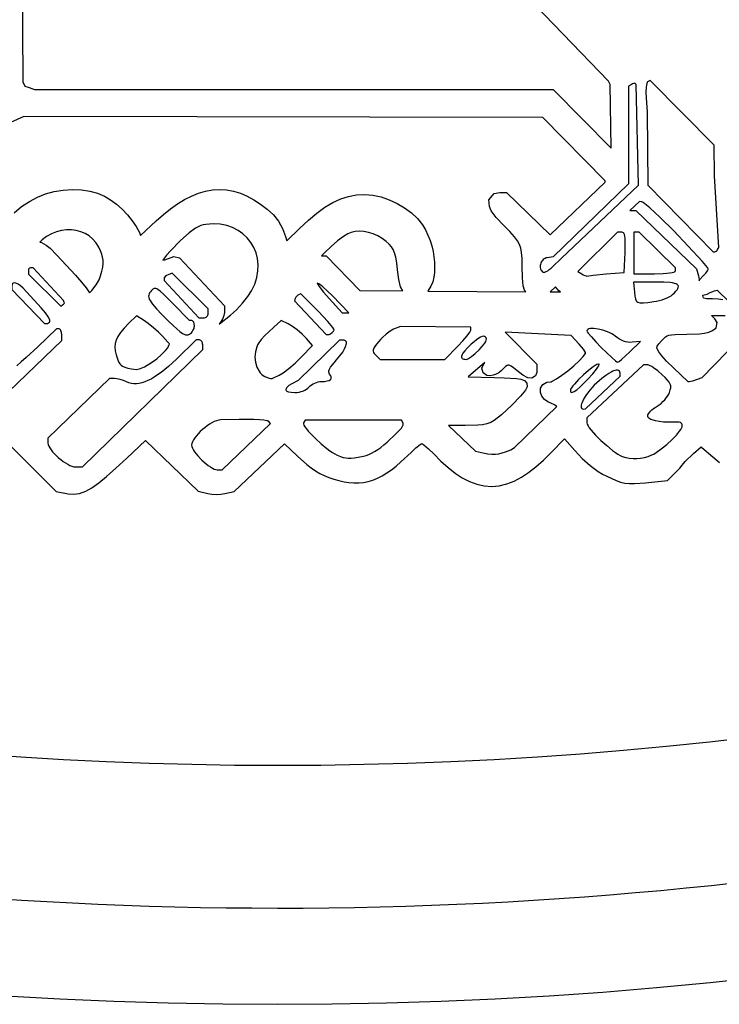
# Model space of a CAD drawing. Extents: x -10 to 10, y -10 to 11.5.
# Drawn here: x -0.6 to 1, y -10 to -7.7 of the extents above; entities that cross this region are included whole.
import ezdxf

# ---------------------------------------------------------------- set-up
doc = ezdxf.new("R2010")
doc.units = 0
doc.layers.add('IMPORT_-_PINK_FLOYD', color=18, linetype='CONTINUOUS')
doc.layers.add('MIDDLE', color=18, linetype='CONTINUOUS')

msp = doc.modelspace()

# ---------------------------------------------------------------- linework, layer by layer
at = {"layer": 'IMPORT_-_PINK_FLOYD'}
for points in [[(0.0017927047130131, 9.999999839310489, 0.4142135623730951), (-9.999999839310489, 0.0017927047130131, 0.4142135623730951), (-0.0017927047130131, -9.999999839310489, 0.4142135623730951), (9.999999839310489, -0.0017927047130131, 0.4142135623730951)], [(-9.772447134106264, 0.0017519112316659, 0.4142135623730954), (-0.0017519112316757, -9.772447134106267, 0.4142135623730974), (9.77244713410627, -0.0017519112316499, 0.4142135623730945), (0.0017519112316499, 9.77244713410626, 0.4142135623730949)]]:
    msp.add_lwpolyline(points, format="xyb", close=True, dxfattribs=at)
at = {"layer": 'MIDDLE'}
for points in [[(-0.6071806846509591, -7.178585480441251), (-0.6035339701604083, -7.819354149072461), (-0.599904053264531, -7.826649776911257), (-0.5992299745953238, -7.828646122700097), (-0.588898284484813, -7.831736521439773), (-0.5760711604076566, -7.83656398740527), (0.6496133913969508, -7.836813876843333), (0.7871351250428151, -7.975684355349094), (0.7871574951684199, -7.975003564255846), (0.7846724009088772, -7.824627442416563), (0.7804057963612818, -7.81734624871668), (0.6084255327581589, -7.638114594994397)], [(-0.6242724010085823, -8.128028133915926), (-0.6064889779733562, -8.11348793975511), (-0.5881975712970231, -8.101159640765076), (-0.5692859477975745, -8.091080509417488), (-0.5496988229745412, -8.083290986536397), (-0.5294312998068023, -8.077802512577934), (-0.5084980110039936, -8.074573036298325), (-0.4869539036430695, -8.07350924972376), (-0.4651353554584432, -8.07433501098427), (-0.4453071320225206, -8.07699878058507), (-0.4270736577305954, -8.08172947172059), (-0.4104303836504499, -8.088680881219648), (-0.3961173484787963, -8.09731650155216), (-0.3822224214668779, -8.107946245198058), (-0.3689273838034595, -8.120038731488691), (-0.3564945069879641, -8.133158093126035), (-0.345269284472316, -8.146894518652807), (-0.3356201918031765, -8.160927703255247), (-0.3279196905569108, -8.175187332954817), (-0.3254476827820572, -8.182312111225666), (-0.2881998394719858, -8.147583633257426), (-0.2713897195033326, -8.13258745036893), (-0.2546634320848682, -8.119092386626875), (-0.2381095907983592, -8.107253874435791), (-0.2216466408048348, -8.097089551313665), (-0.2051969910188802, -8.088633980602722), (-0.1886972281755988, -8.081941608398125), (-0.1721120500240545, -8.07708446677588), (-0.1554475800694775, -8.07414074654366), (-0.1387556631310645, -8.073173918054668), (-0.1221213389848685, -8.074209707749919), (-0.1056346770944572, -8.077223839177872), (-0.0893598733850496, -8.082148843702576), (-0.0733168495758463, -8.088895455156848), (-0.0574808059073177, -8.097375729237314), (-0.0417939539211289, -8.107517901807512), (-0.0258500120257068, -8.119519702578813), (-0.0115081530429748, -8.132704244203047), (0.0004633882175824, -8.147910347955992), (0.0098734189138998, -8.165244282709025), (0.0169286512294278, -8.184103605833997), (0.0206580100322177, -8.19467362141584), (0.0506920599706575, -8.165584304166146), (0.0716953736041717, -8.146015806677042), (0.0915351218934291, -8.129285583570194), (0.1105258958441198, -8.11533678889112), (0.1291002607069913, -8.104049153495602), (0.1476220936094208, -8.095378651173533), (0.1663183671461823, -8.08932712308327), (0.1852675292335562, -8.085847782724276), (0.2048565606042345, -8.084737476997134), (0.2238763355802931, -8.086312808699443), (0.2433412101299979, -8.090683779304447), (0.262549583392186, -8.09736329855518), (0.2811640567784508, -8.10603211043216), (0.2987898514361333, -8.116446184600179), (0.3150005429560139, -8.12843302069788), (0.3293439766819795, -8.14192509120474), (0.3408963279317199, -8.156521664055823), (0.3480476751547741, -8.168642700876823), (0.3539319197781285, -8.180954029992705), (0.3588293426345714, -8.193641729129208), (0.3627909775658074, -8.206549308216594), (0.3658508212997602, -8.219525961532122), (0.3680288348409138, -8.232426454972384), (0.3693317503535796, -8.24511399603191), (0.3697506037743527, -8.25746597788926), (0.3692525806054, -8.269383259358392), (0.3677614198870831, -8.280803539602202), (0.3651134413658008, -8.291715032411634), (0.3609660305639135, -8.302143313775792), (0.3546587632118108, -8.31199744452031), (0.3532802787438761, -8.313251819921385), (0.5852756189342622, -8.314901387158644), (0.5824168519547381, -8.311106529976861), (0.5790266037568332, -8.30096166362195), (0.5770503616409771, -8.282224768672698), (0.5766258263705138, -8.254787216274964), (0.5763345242582306, -8.236240168773662), (0.5753076779305696, -8.222263825713023), (0.573384467021559, -8.211754149754201), (0.570408242237144, -8.203235395751793), (0.5657453537702802, -8.194797575373208), (0.5583544131667052, -8.184921161696481), (0.5474326587499859, -8.172719214442164), (0.5322855969519935, -8.157250235546712), (0.5150801418319233, -8.138991257801031), (0.5037048088721452, -8.12384067969683), (0.4990410300059961, -8.113756493485058), (0.4978051552740625, -8.09769584371987), (0.5102288735733378, -8.082649875418252), (0.5235130415268898, -8.080185813028864), (0.5395165243436919, -8.080218387717139), (0.6430312664420382, -8.180519679506588), (0.7726951510058032, -8.055741918774602), (0.7726956916007656, -8.052726391733263), (0.6256294647905277, -7.903287300060053), (-0.6014089618611993, -7.900210450654427), (-0.6484217802850167, -7.921833339641512)], [(1.051174863907553, -8.334381271865837), (1.039755798718882, -8.332573540064333), (1.026798586825594, -8.332005512961851), (1.012608661978439, -8.331497440419668), (1.005668417346854, -8.33007060742042), (1.005572676118945, -8.330019838028266), (1.00539863482386, -8.32972453162352), (1.00462296543379, -8.327440595062432), (1.003299515483028, -8.323217678085241), (1.013442929525286, -8.320536582755889), (1.021242790288083, -8.3169200543202), (1.031367566509352, -8.312420038206817), (1.037226817416796, -8.310980486314591), (1.121527085811799, -8.393490528491972)], [(-0.7462735358008158, -8.65596020943393), (-0.5943524333477246, -8.509592607565558), (-0.5116445398662928, -8.430153124412747), (-0.5116420941615204, -8.416510583532109), (-0.5121208726270292, -8.41121335470472), (-0.5134262853047274, -8.406875218872717), (-0.5143266636488046, -8.405205711341072), (-0.5153589215567177, -8.403943857671575), (-0.5164981326987294, -8.403145618068661), (-0.5177193707451024, -8.402866952736767), (-0.5237990930334607, -8.40286586282207), (-0.5683585633278341, -8.445102360069507), (-0.5956579921488618, -8.470558475877613), (-0.6073663573547471, -8.481026522007799), (-0.6179775181357267, -8.490081527001799)], [(-0.6539575435746801, -8.65815479839072), (-0.5248443526577251, -8.787238126287313), (-0.4963983167356787, -8.792579913979855), (-0.4836241798531304, -8.793783406862875), (-0.4693919379482239, -8.791962980282467), (-0.45500365342442, -8.786753983489394), (-0.4402565216749821, -8.778421377658415), (-0.4241770796367348, -8.76688255470669), (-0.4056766483399201, -8.751689722779702), (-0.3837854844138917, -8.732287337548883), (-0.3576726254557343, -8.70815276172334), (-0.3138115878715446, -8.66708714212521), (-0.1890643799839093, -8.786504988756477), (-0.1665734032706325, -8.792154150725093), (-0.156997163529482, -8.793782016725405), (-0.146228231282052, -8.794374387924453), (-0.135490483659737, -8.793922493252946), (-0.1260477874489965, -8.792390028125865), (-0.104411723174767, -8.78696384452068), (0.0150852496835596, -8.674507949403868), (0.0458168075697927, -8.703840214421291), (0.0674139340873552, -8.723211096360927), (0.07784604387993, -8.731369536677718), (0.0880232159077963, -8.738379603240077), (0.0983055072203314, -8.744448135675732), (0.108847863157763, -8.749661507443228), (0.1197785935111426, -8.75413601684837), (0.1312564454932783, -8.75803522682341), (0.1435746683268349, -8.761561943227207), (0.1555086525444835, -8.764297725566287), (0.1672178601225198, -8.766188280530338), (0.1787786656126542, -8.76715026372463), (0.1902328764499543, -8.767097339591876), (0.2015852864382595, -8.7659565205589), (0.2128157001384352, -8.76368533800122), (0.223903636785181, -8.760279172203841), (0.2348538229023234, -8.755762806998284), (0.2457095590656309, -8.750171498337963), (0.2565505846386742, -8.743532970247053), (0.2674816445424142, -8.735857813528455), (0.2786198570986897, -8.727138385007763), (0.2901909096392359, -8.717262416719805), (0.3140545629293601, -8.694840585573136), (0.3256586698109007, -8.684171322167812), (0.3358907266597759, -8.676032399741274), (0.3397557205070472, -8.673532171339458), (0.3442479631033022, -8.676724253492004), (0.3551233782178884, -8.686143352863716), (0.3674717432924925, -8.698415988708941), (0.3843863828197556, -8.715523511132204), (0.4013868548372699, -8.730881050273098), (0.4182397314236539, -8.744093346314699), (0.4350994763384506, -8.75512304134962), (0.4521114841004632, -8.763891233923594), (0.4693787315044062, -8.77026973485636), (0.4869183704427442, -8.774098795294268), (0.5046387929830871, -8.775242542519319), (0.5223754685980566, -8.773657565960898), (0.5399790202436421, -8.76941725940449), (0.5573913822577055, -8.762667941541082), (0.5746601620434291, -8.753559525987683), (0.59190486352405, -8.74220209584918), (0.6092751102678875, -8.728658261186027), (0.6269230436862898, -8.712954307705132), (0.6448501139183236, -8.695233730100455), (0.6764979938112261, -8.662521676971972), (0.7007894579350165, -8.690460287132666), (0.7184944257217083, -8.709193778713235), (0.7373277822944502, -8.725934058519854), (0.7565092414622825, -8.739937976602896), (0.7665915789782787, -8.746106084869488), (0.7764929211022888, -8.751362786835585), (0.7986276990053653, -8.7613658631862), (0.809115428219215, -8.764906370214263), (0.8195230035348402, -8.76723051615683), (0.8302521093767865, -8.768362403783447), (0.8417212305388517, -8.768466130391621), (0.8679831911358065, -8.766530810181845), (0.9202965017823601, -8.761385458203177), (0.9492044097982557, -8.732509668762312), (0.9550157199057576, -8.724708774378154), (0.9620945089383675, -8.716637409456673), (0.9813847483276632, -8.69720480748369), (0.9994514823617955, -8.681405431010745), (1.001587230176601, -8.682982386627032), (1.027356577658212, -8.705064079690143), (1.042991523645824, -8.718582449496246)], [(1.120827110833291, -9.368662738244169), (1.019453459604317, -9.380235022104326), (0.9179191184229016, -9.390714375121558), (0.8162327509228036, -9.400098491441941), (0.7144030207377812, -9.408385065211553), (0.6124385915015932, -9.415571790576463), (0.5103481268479984, -9.42165636168275), (0.4081402904107552, -9.426636472676487), (0.3058237458236224, -9.430509817703747), (0.2034071567203586, -9.43327409091061), (0.1008991867347225, -9.434926986443145), (-0.0016915004995273, -9.435466198447429), (-0.1029803316063948, -9.434904507814093), (-0.2041876799581057, -9.433257282802849), (-0.3053051917129017, -9.430526799042914), (-0.4063245130290246, -9.426715332163502), (-0.5072372900647159, -9.421825157793833), (-0.6080351689782172, -9.415858551563122), (-0.7087097959277702, -9.408817789100588)]]:
    msp.add_lwpolyline(points, dxfattribs=at)
for points in [[(0.6494462025061088, -8.25498242690597), (0.6687583492455972, -8.236485287219411), (0.8518653776237154, -8.063272618163012), (0.8459120087056865, -7.824930965080236), (0.8438001816659563, -7.822643111851457), (0.8424303374887925, -7.82209447812303), (0.8402616952871617, -7.822291929275271), (0.8375922045941626, -7.823169275443849), (0.8347198149428944, -7.824660326764432), (0.827751275259562, -7.828965394906181), (0.8277363517099775, -8.060119752755705), (0.6497720041553606, -8.232504814118796), (0.6358953322880735, -8.234490861146016), (0.6331742577238324, -8.235097095632833), (0.6306443279090781, -8.236083907778353), (0.6283206606652909, -8.237410663266214), (0.6262183738139508, -8.239036727780055), (0.6243525851765379, -8.240921467003517), (0.6227384125745323, -8.24302424662024), (0.6213909738294139, -8.24530443231387), (0.620325386762663, -8.247721389768035), (0.6195567691957595, -8.250234484666386), (0.6191002389501836, -8.252803082692555), (0.6189709138474153, -8.255386549530186), (0.6191839117089346, -8.257944250862922), (0.6197543503562217, -8.260435552374396), (0.6206973476107567, -8.262819819748255), (0.6220280212940195, -8.265056418668134), (0.6237614892274902, -8.267104714817677), (0.625539513195937, -8.268266637376616), (0.6277569521674661, -8.268649432026077), (0.6303987508107335, -8.268260204356814), (0.6334498537943953, -8.26710605995958), (0.6368952057871077, -8.265194104425126), (0.6407197514575267, -8.262531443344203), (0.6449084354743084, -8.259125182307567)], [(1.038560842708276, -8.2153189666208), (1.041152083096893, -8.21041959686131), (1.031373529071905, -8.040556921719544), (1.030010020292186, -7.968692440994477), (0.878734186829835, -7.815159892690692), (0.8730497673637984, -7.818671648992529), (0.8719544697899014, -7.820071882642174), (0.871022702729308, -7.822721298955705), (0.8702684201290627, -7.826465870191778), (0.8697055759362098, -7.831151568609046), (0.869210018560859, -7.842730236021795), (0.8696476621796113, -7.856225079263197), (0.8719299764614487, -7.890266753232016), (0.8734410864640291, -8.063111729281399), (1.02781457228121, -8.220216874424185), (1.031892087300436, -8.220217605402235), (1.033679774990912, -8.21983129833222), (1.035533009146923, -8.218778931788632), (1.037232971231651, -8.217221242356487)], [(0.99457303715333, -8.289199067837014), (0.9968294503252536, -8.286053317571996), (1.003543772561351, -8.278470944652875), (1.010458392506352, -8.270977042768218), (1.014600658723116, -8.2657103157904), (1.016228861275793, -8.262683475312848), (1.01642003550927, -8.261658635938467), (1.016181097591714, -8.260479827485788), (1.014501015282768, -8.25737039403697), (1.003001124832511, -8.243672763545968), (0.9350211468271035, -8.171281883952565), (0.9022765007997341, -8.138708304133102), (0.8782820031501956, -8.116511104385042), (0.8626567152012606, -8.10424353927316), (0.8591378362937759, -8.102262320681833), (0.8580857052811078, -8.101981983733328), (0.8541479195035834, -8.101932877674045), (0.8314169515588367, -8.122901297252788), (0.8455625822496914, -8.122903833146745), (0.9882481233745793, -8.260383971472338), (0.9936481780900975, -8.277408621410915), (0.9949854244332287, -8.287037633167998)], [(-0.4793998117166325, -8.275358174739068), (-0.4646734448565581, -8.292120402255108), (-0.4536220282864747, -8.305938774964268), (-0.4460082784763673, -8.317544151977895), (-0.4407592501128716, -8.311823377210821), (-0.4304613913778363, -8.29837452986079), (-0.4235193176310311, -8.28688707478697), (-0.4196193851342642, -8.277434833954127), (-0.4167447466900983, -8.266616204891573), (-0.4147952598204857, -8.256438956735092), (-0.4139621822969582, -8.247881487472728), (-0.4140692657743228, -8.240458769542858), (-0.4150296443810718, -8.23348687545668), (-0.4169448728915331, -8.22622222546683), (-0.4200643912408945, -8.218057832934566), (-0.4243117779083975, -8.209293156221161), (-0.4311636812475759, -8.198419036345026), (-0.4386564767487316, -8.189837697415348), (-0.4470629484945498, -8.182795809755163), (-0.4563392449395905, -8.177177022428001), (-0.4664311697503167, -8.172943969125614), (-0.4772447422513912, -8.170114579256953), (-0.4886382293532142, -8.16873192518556), (-0.5004298002090685, -8.168840129162492), (-0.5124119539051121, -8.170470545898155), (-0.5243664919298631, -8.173637074269493), (-0.5360771768562923, -8.17833800030169), (-0.5473391048479131, -8.184562314169519), (-0.5579641920962644, -8.192299178000685), (-0.5634339062624669, -8.197452676641886), (-0.5598367968448983, -8.198222032200857), (-0.54833634537572, -8.204511012964101), (-0.5393005031590903, -8.211904216415924), (-0.5230829313854031, -8.228410880597352)], [(-0.1281415079552787, -8.371039714923093), (-0.1312015027329761, -8.37855251145547), (-0.1353689683928692, -8.385725802714731), (-0.1395746049095927, -8.391151395248349), (-0.1391161481405292, -8.390843267772203), (-0.1131197649699153, -8.370718839253724), (-0.0986651251132437, -8.35749731039561), (-0.0842530674226427, -8.342005159163564), (-0.0717319094259433, -8.326367918697638), (-0.0629608174481551, -8.312866815661222), (-0.0555783428106491, -8.297021617377718), (-0.0506084251873933, -8.281287357535389), (-0.0479422615473726, -8.265886556376278), (-0.0474397120600281, -8.250946109913805), (-0.0489719033396119, -8.236589791420766), (-0.0524206620010216, -8.222942250521974), (-0.0576765793179239, -8.21013160994819), (-0.0646368512228492, -8.1982903566008), (-0.0732038746555759, -8.18755500402825), (-0.0832850185283346, -8.178065454155018), (-0.094793317299538, -8.169964999072878), (-0.1076482960349632, -8.163401533006486), (-0.1217759077338606, -8.158529912554151), (-0.1371067848657229, -8.155514713867888), (-0.1535726819694371, -8.154532202538684), (-0.171195610841768, -8.15577707813301), (-0.1773128549712698, -8.156889274189213), (-0.1831448101708724, -8.158612017875873), (-0.1890158182001949, -8.16111289484949), (-0.1951576332708501, -8.16454900132025), (-0.2106788890137586, -8.175967183314777), (-0.2307913967165586, -8.1939216267039), (-0.2549276364558389, -8.2182806165734), (-0.2639046117285888, -8.228673944419796), (-0.2708128298438124, -8.237768203873463), (-0.2726033321861115, -8.240626034465741), (-0.2675930163677611, -8.239170627424588), (-0.2463707477561242, -8.231279522621351), (-0.2330221959629538, -8.23444563603188), (-0.1268926035936337, -8.348587863151256), (-0.1268953792070268, -8.364070688245938)], [(0.2944185875235501, -8.312833292905772), (0.2890322878285096, -8.302967510675515), (0.284852414603149, -8.28605538548336), (0.28216526023283, -8.263275137673872), (0.2802096841714449, -8.246508727864807), (0.2778705130527811, -8.233413819800221), (0.2750510306208552, -8.223202685055837), (0.2717272842114843, -8.215266002219034), (0.2677040417822828, -8.208689502127745), (0.2624481450443256, -8.202494203594668), (0.2552657597366085, -8.195989832764958), (0.2459659757631066, -8.189055157523741), (0.235528403969444, -8.182742573135524), (0.2247986188235626, -8.177926376623576), (0.2137648626141059, -8.174488770074626), (0.202721573516344, -8.172463923683475), (0.1919739938293518, -8.171855921860265), (0.1818243493043119, -8.172630373515773), (0.1725484236161322, -8.17470942592722), (0.1642987931555718, -8.17800405015988), (0.1540792627806347, -8.184282598084435), (0.1404149838069266, -8.194681719604656), (0.1251780980481297, -8.207788418252969), (0.1099622013374506, -8.222154430859536), (0.102017164540194, -8.230366560263477), (0.1135414387040408, -8.23036862622557), (0.1929928687533652, -8.31211212090912)], [(0.7754067842095235, -8.272942194263475), (0.8178726896274745, -8.269177580967094), (0.8198006715522711, -8.221812861771019), (0.8203548234229039, -8.198157097896498), (0.8201046187083425, -8.189893947218655), (0.8194489525943033, -8.183681313559724), (0.8183473693561165, -8.179274719054185), (0.8167594132691127, -8.17642968583651), (0.8157704029933452, -8.175516355377646), (0.8146446286086222, -8.174901736041178), (0.8119625596499754, -8.174446391802665), (0.8021964658228692, -8.174444641030394), (0.708127996335944, -8.267182416978281), (0.7172676972612161, -8.272971594675067), (0.7210742379881039, -8.275138388497169), (0.7246822160035612, -8.276758525341652), (0.7276845449547998, -8.277675745675536), (0.7296741384890314, -8.277733789965842), (0.7444556335442254, -8.275902628485802)], [(0.9387359278829781, -8.265501328476985), (0.9387371764078338, -8.258536852805754), (0.8534337605511387, -8.174453826364514), (0.840755564571756, -8.17445155353831), (0.8407379966599803, -8.27244823623645), (0.8897363380090458, -8.272457020192336), (0.9101893107483157, -8.27197879144294), (0.9185700101879561, -8.271395405508036), (0.9256108613341592, -8.27059802414118), (0.9312298714318438, -8.269598286548508), (0.9353450477259291, -8.268407831936159), (0.937874397461334, -8.267038299510272), (0.9385187646335689, -8.266290016369169)], [(-0.5140143580766624, -8.348895444032642), (-0.5095230491342931, -8.346107587528305), (-0.507148550477742, -8.344179562610584), (-0.5058302236022394, -8.342391615385932), (-0.5054237303871877, -8.341246202996299), (-0.5054851057701221, -8.340478059016457), (-0.5071794343741401, -8.33596812940347), (-0.578945383700329, -8.258769345658614), (-0.5856905258707004, -8.258768136453778), (-0.5876253543138313, -8.259218222784758), (-0.588847796700512, -8.260164126380952), (-0.589859102827861, -8.261878113256131), (-0.5903703964705155, -8.264757459953271), (-0.5903719207417637, -8.273260094069293)], [(-0.1653781161701325, -8.36618813035708), (-0.1653762141934279, -8.355578593493922), (-0.2507353873976609, -8.27102495646264), (-0.2603137794976839, -8.274698560544193), (-0.2640299391610475, -8.276527759176744), (-0.2670675352725048, -8.278792602337258), (-0.2691135037378822, -8.28120504597096), (-0.2696667950738618, -8.282376604198138), (-0.2698547804630064, -8.283477046023071), (-0.2698173893283106, -8.288581927420388), (-0.1877661903352643, -8.376793654040535), (-0.1765731042410488, -8.376795660630384), (-0.1743246105292382, -8.37657952140684), (-0.1722268887031789, -8.37595928098349), (-0.1703258557061305, -8.374978446808719), (-0.1686674284813524, -8.373680526330912), (-0.1672975239721041, -8.372109026998459), (-0.166262059121645, -8.370307456259745), (-0.1656069508732346, -8.368319321563156)], [(-0.5526666592315952, -8.390152621425498), (-0.5469599978139628, -8.3901536444614), (-0.5447771799487728, -8.389703162259623), (-0.5426795315810871, -8.38848718686044), (-0.5407029418088035, -8.386502936618419), (-0.5395099298199341, -8.38440276654308), (-0.5394355763049072, -8.38387484377572), (-0.5397256080646683, -8.382220821109081), (-0.5431069044119939, -8.374760262013666), (-0.5499184132078441, -8.364772858061514), (-0.559956167952563, -8.35296036079449), (-0.602742253432267, -8.306809958596693), (-0.6090752189736682, -8.300854056093776), (-0.6149021557711415, -8.296835461969298), (-0.6199831799764054, -8.294581501126183), (-0.6238703195193165, -8.29391092805604), (-0.6262815230663156, -8.294328037567489), (-0.6277167473088313, -8.295345736013768), (-0.6289224816395736, -8.29757607675025), (-0.6295758123675015, -8.30236297193604), (-0.6295771867577387, -8.310029545267264)], [(-0.2094854314002678, -8.415312777195922), (-0.2071885127109812, -8.413746068849807), (-0.2050455995615921, -8.411781745532947), (-0.2031035990490416, -8.409498746985644), (-0.2014094182702707, -8.406976012948201), (-0.2000099643222204, -8.404292483160921), (-0.1989521443018316, -8.401527097364106), (-0.1982828653060456, -8.39875879529806), (-0.1980490344318032, -8.396066516703083), (-0.198504457991844, -8.391119113136838), (-0.1997461611844812, -8.38706746191971), (-0.2006025932935971, -8.385508205175306), (-0.2015844660915504, -8.384329680598075), (-0.2026680698385705, -8.383584152881308), (-0.2038296947948869, -8.383323886718307), (-0.2096126393494426, -8.383322850007096), (-0.2493180728131728, -8.34248377955873), (-0.2616249755100023, -8.32993419338206), (-0.271299071619849, -8.32044115477799), (-0.2787982938748097, -8.313730434020847), (-0.2845805750069812, -8.309527801384952), (-0.2869709666308012, -8.3082813213232), (-0.2891038477484602, -8.307559027144631), (-0.2910364599514703, -8.307326640133539), (-0.2928260448313436, -8.30754988157421), (-0.2945298439795921, -8.30819447275094), (-0.2962050989877281, -8.309226134948013), (-0.2996989429497104, -8.312313557540364), (-0.3020762417515437, -8.314900741722383), (-0.3039518667678089, -8.317470618744132), (-0.3052926348855515, -8.320082053982873), (-0.3060653629918168, -8.322793912815868), (-0.3062368679736502, -8.32566506062038), (-0.3057739667180971, -8.328754362773672), (-0.304643476112203, -8.332120684653006), (-0.3028122130430131, -8.335822891635644), (-0.3002469943975729, -8.339919849098846), (-0.2969146370629278, -8.344470422419876), (-0.2878157738742041, -8.355167878144467), (-0.2752501585732053, -8.368386181827518), (-0.2589523262562946, -8.384596256487121), (-0.2483155880691238, -8.394836769225158), (-0.2394651624391458, -8.402929321032035), (-0.2321440897063596, -8.409033471280555), (-0.2260954102107641, -8.413308779343524), (-0.2210621642923583, -8.415914804593742), (-0.2188460290308511, -8.41664169846807), (-0.216787392291141, -8.417011106404011), (-0.2148541341157277, -8.417042973323166), (-0.2130141345471112, -8.416757244147139)], [(0.166695213789209, -8.364656554443345), (0.1280828736580387, -8.32446165233393), (0.1160395612689534, -8.31250375125291), (0.1057384022148506, -8.303452038669093), (0.0973233299370371, -8.297298533173166), (0.0917578900757303, -8.294336051988433), (0.0970480645789422, -8.302870708795886), (0.1071511039276381, -8.316100188225038), (0.120184304873231, -8.331000562693974), (0.1513963608438629, -8.364533354822239)], [(0.6430050069188938, -8.315311863105997), (0.6671592070365223, -8.315483607836402), (0.6633467432844053, -8.3125981517883), (0.6556806225444541, -8.303111287305631)], [(0.8876877307062189, -8.338246375805197), (0.8941155171051833, -8.337147761680592), (0.9006436146825725, -8.335641988977702), (0.9070911385768966, -8.333796398296425), (0.9132772039266657, -8.331678330236661), (0.9190209258703894, -8.329355125398308), (0.9241414195465779, -8.326894124381269), (0.9284578000937411, -8.324362667785437), (0.9317891826503892, -8.321828096210714), (0.9362505267120803, -8.317624931202705), (0.9398887396505973, -8.313808742375674), (0.9426827679920713, -8.310363533790031), (0.9446115582626334, -8.307273309506192), (0.9456540569884151, -8.30452207358456), (0.9457892106955471, -8.302093830085546), (0.9449959659101609, -8.299972583069563), (0.9432532691583876, -8.298142336597017), (0.9405400669663583, -8.29658709472832), (0.9368353058602041, -8.295290861523878), (0.9321179323660564, -8.294237641044106), (0.9263668930100463, -8.29341143734941), (0.9116796028169631, -8.29237609655689), (0.8926050074900042, -8.292056871629592), (0.8399457370243691, -8.292047431377203), (0.8419690866508619, -8.316041958567892), (0.8428744677905757, -8.325060888296164), (0.844188299219871, -8.331826989836514), (0.8451492709964008, -8.334438512227475), (0.8463934199892724, -8.336574766200961), (0.8479811010798015, -8.338265064633474), (0.8499726691493038, -8.339538720401517), (0.8524284790790948, -8.340425046381593), (0.8554088857504899, -8.340953355450203), (0.8631849088433549, -8.341053174359033), (0.8737835774784231, -8.340072680140025)], [(0.0418133373949035, -8.327926620880413), (0.0402044630927626, -8.330967656814936), (0.0381326552198769, -8.336363809245096), (0.1133923769651693, -8.416404475704097), (0.1182230979354384, -8.416405341709735), (0.1206510543081005, -8.415897004545743), (0.1238749446346323, -8.41429822711837), (0.1274842654080273, -8.411667011231563), (0.1305819773899511, -8.408547722103348), (0.1316747105378755, -8.40682531887864), (0.1318945534365658, -8.405668954793468), (0.1314043228293995, -8.403509304846747), (0.1292398520294604, -8.399503448507296), (0.1174774259086274, -8.385088728650318), (0.0949902890847166, -8.361755437511954), (0.0533918763309395, -8.319820773198899), (0.0491846596547506, -8.321434368486313), (0.0466078458735533, -8.322881184093664), (0.0440578270342643, -8.325130996779267)], [(-0.3728236564098267, -8.411088755935355), (-0.3790729275674692, -8.420494332461775), (-0.3831861112996623, -8.429101738890646), (-0.3854781574613943, -8.437242920106334), (-0.3862097141078292, -8.44545189982917), (-0.3854428327120853, -8.454321563668026), (-0.3830585982354445, -8.464436150043225), (-0.3800477067256432, -8.473616169635743), (-0.3770928910831808, -8.48062123248735), (-0.3742209651208549, -8.485462106547036), (-0.3712943294930381, -8.48874546759082), (-0.3677544457671068, -8.491290147966689), (-0.3627263425669741, -8.493585716229497), (-0.355572278697692, -8.495713447801199), (-0.3464142241822856, -8.497614747368104), (-0.3353522186636267, -8.498668631700847), (-0.3314644848256237, -8.49832326367237), (-0.327462203574597, -8.497376869853882), (-0.3159261625515926, -8.492307890105524), (-0.2997896141270394, -8.482449181985146), (-0.287215292770603, -8.473371782238669), (-0.2755629547758159, -8.463473073003332), (-0.2664281644482435, -8.454262504304948), (-0.2612382141169319, -8.447332177430404), (-0.2573593213734769, -8.439380544392943), (-0.2572529823821349, -8.438836494096883), (-0.2572608209212498, -8.438778107642316), (-0.2579508899471895, -8.437317456014375), (-0.26047597457516, -8.433854583653249), (-0.2723613059640728, -8.42085190478182), (-0.2826922769959959, -8.410803937452947), (-0.2948911509568017, -8.400152223795375), (-0.3073093249214674, -8.390283658272516), (-0.3184037231123303, -8.38247560971402), (-0.3351831676910154, -8.371721786547669), (-0.3529847300055037, -8.389098314113095), (-0.3642063199792557, -8.400703973872996)], [(0.0234668280224048, -8.390947765545286), (0.0069725884897891, -8.38314170476383), (-0.0114269248393132, -8.399151946920277), (-0.0316895480215962, -8.418785430275266), (-0.0400339126405737, -8.428125062320873), (-0.0456681738435455, -8.435430515822638), (-0.0485651894165118, -8.4403442080869), (-0.0508088787162907, -8.445392233173427), (-0.0540052626074296, -8.457324414409447), (-0.0549025868665268, -8.469607454499931), (-0.0536370953178655, -8.48181248038984), (-0.0503671530774285, -8.493133621241201), (-0.0452013081167308, -8.503141230770405), (-0.0423808744389504, -8.506895909817146), (-0.0390926001394553, -8.510281737807018), (-0.0355808634148028, -8.51300926274803), (-0.0315734890902089, -8.515239018417441), (-0.0209842218538597, -8.519686378504604), (-0.0184853285987074, -8.52031959398617), (-0.0167846214995148, -8.520401811539742), (-0.0146112255254739, -8.520024821354028), (-0.0109645132673906, -8.518761805482095), (0.0022664571947542, -8.512560162733417), (0.0116636713838601, -8.506651972970802), (0.0247975375694919, -8.496492167814443), (0.0397154336105473, -8.48355900427657), (0.0545060189435272, -8.469391172020028), (0.081247254627403, -8.442323289233839), (0.066674710988455, -8.425533815731898), (0.0567189301873395, -8.415287246833195), (0.045197752604964, -8.405327097551728), (0.0336263177174794, -8.396841321370298)], [(0.3936746887864001, -8.47489457507019), (0.424466983309604, -8.443643404453212), (0.436423152054328, -8.430961737263676), (0.4462144066579018, -8.419534331808913), (0.4528303341468823, -8.410614258621159), (0.454631796169199, -8.407486056168736), (0.4552605215478263, -8.405454588232649), (0.4552617652628439, -8.398516942629081), (0.2886677111571017, -8.39677747554257), (0.2723336783298601, -8.403760514164048), (0.268683177118259, -8.405605501041732), (0.2645636061600734, -8.408181616303036), (0.2554821198162351, -8.415057180334177), (0.2462189489229198, -8.423447102972828), (0.2418722722778876, -8.427916166493516), (0.2379038231047015, -8.432411280934335), (0.2324332519736056, -8.439086612621432), (0.2283846328720898, -8.444441678240576), (0.2256909019588336, -8.448755523964032), (0.2242849953925165, -8.45230719596406), (0.224099849331818, -8.455375740412924), (0.2250683999354177, -8.458240203482886), (0.2271235833619949, -8.461179631346207), (0.2301983357702292, -8.464473070175151), (0.2405886708336957, -8.47486713126716)], [(0.8310634111015495, -8.457006926881794), (0.8560962349965228, -8.432512243066117), (0.8361971094909967, -8.434444585536939), (0.8310995791563411, -8.43466899384352), (0.8261128418624818, -8.434330375437765), (0.8212013945777101, -8.433415567241742), (0.8163297342703176, -8.431911406177521), (0.8114623579085958, -8.429804729167168), (0.8065637624608363, -8.427082373132754), (0.8015984448953304, -8.423731174996345), (0.7965309021803698, -8.419737971680009), (0.7927196992053571, -8.41689260567006), (0.7883258083404874, -8.414231662189366), (0.7834635540792521, -8.411775573646736), (0.778247260915143, -8.409544772450978), (0.7672098558522706, -8.405840761735318), (0.7561281890998046, -8.403283089312865), (0.7508565688237034, -8.402485210983613), (0.745916856605679, -8.402035214454092), (0.7414233769392231, -8.401953532133108), (0.7374904543178274, -8.402260596429475), (0.7342324132349839, -8.402976839751998), (0.7317635781841842, -8.404122694509491), (0.7301982736589201, -8.405718593110759), (0.7296508241526835, -8.407784967964613), (0.7303996220600635, -8.40956937648545), (0.7325219475114418, -8.412618938742154), (0.7401404301183682, -8.421751716744266), (0.7510127701178132, -8.433659686533144), (0.7636454656541278, -8.446819232670983), (0.776545014871663, -8.459706739719984), (0.7882179159147696, -8.470798592242339), (0.7971706669277985, -8.47857117480025), (0.8001602668431433, -8.480736610018221), (0.8019097660551006, -8.481500871955907), (0.8032484759479347, -8.481001080029532), (0.8054850499032832, -8.479568375150574), (0.812173488012478, -8.474306080321282), (0.8210184764045964, -8.466517695040775)], [(0.4931196476736507, -8.627342054969233), (0.4831650195376317, -8.629408268794053), (0.4717923908709238, -8.63047612116424), (0.4420272787717747, -8.630981623647253), (0.4025830964634836, -8.630974552469983), (0.4661658765909564, -8.69164402518511), (0.4872994781609278, -8.69688722309174), (0.4954410524268573, -8.698447720856224), (0.5046340489223166, -8.699146432866693), (0.5138511048684874, -8.698971549560634), (0.5215337287383423, -8.697947483848198), (0.5372453384053003, -8.693546590196268), (0.549531727737037, -8.688478805652814), (0.5585434420920518, -8.683437718024), (0.6582398441853897, -8.586526296816102), (0.6573295866927399, -8.585642291354198), (0.6528660309387729, -8.582747225710175), (0.6459661607907695, -8.579579160804768), (0.6371978740156178, -8.575352221921712), (0.6293167123846858, -8.569439013002503), (0.6233099091951398, -8.562268190566792), (0.6196229343958265, -8.553524538720417), (0.6198242777715773, -8.54323669567534), (0.6255955846141766, -8.534114803685291), (0.6348296203351113, -8.529172716920286), (0.6433908732789643, -8.528063460191603), (0.6451845846274112, -8.527738010328354), (0.647639315813611, -8.526773080614532), (0.6576784586708909, -8.521186304262747), (0.6705240590163907, -8.512483365206734), (0.6846889351511422, -8.501717852029874), (0.698723367444143, -8.49001110206351), (0.7112396079955426, -8.478484051653124), (0.7207512128164265, -8.468427411651394), (0.725893289554362, -8.46130435514592), (0.7262860660915765, -8.460385539383944), (0.7263712228147697, -8.459913363241505), (0.7263276527161805, -8.459400153882916), (0.7259529236908239, -8.458276590258173), (0.7213171174228249, -8.45087982007102), (0.7112829870230101, -8.439136608755806), (0.6923231122608974, -8.418433324501436), (0.5361343037841612, -8.410643085087411), (0.6113243666646274, -8.486534691307263), (0.6113219393644859, -8.500074568029104), (0.6108684295767352, -8.506060809956383), (0.6078825506784385, -8.513914408029855), (0.5992132030965543, -8.519616340398777), (0.589666915231022, -8.518708569375223), (0.5781644965031719, -8.512192421877543), (0.563959062602902, -8.500922300999141), (0.5561804407160874, -8.494711789671888), (0.5502939016472376, -8.490751110676907), (0.5462144445604101, -8.488783327044084), (0.5439808177013236, -8.488287520486004), (0.5427244161270569, -8.48840825114785), (0.540822069497319, -8.489240899877265), (0.5375217855892674, -8.491733507104307), (0.532508572395105, -8.496785019119194), (0.5272808887014949, -8.501814250861052), (0.5211251628483472, -8.506355424188369), (0.5147588880268258, -8.509897408264768), (0.5082145841056803, -8.512406148039757), (0.5012051877376377, -8.513695801689087), (0.4929315379756133, -8.512814005881276), (0.4845354495317577, -8.506891376698334), (0.4813672591699591, -8.4956257485046), (0.4849971211928636, -8.487230245442918), (0.4884855154284755, -8.482258301910901), (0.4485812939057128, -8.516199423691985), (0.5112036395014851, -8.517568726177878), (0.5342545300719298, -8.518685849634027), (0.5634907796286429, -8.520204212637108), (0.5733129843697858, -8.521404834361848), (0.582157520781209, -8.524639243066948), (0.5875268910440589, -8.531298794968064), (0.588348815151346, -8.539794542450274), (0.5844080679121847, -8.547995512328209), (0.5728151935319693, -8.562073077089174), (0.5523757647164466, -8.583500786872602), (0.5278451001045773, -8.605796299207762), (0.5107219858580249, -8.619071306485619), (0.5021780090341316, -8.623933669817992)], [(0.474863834845199, -8.452030519506541), (0.4803232463488379, -8.446206743006769), (0.484701074377772, -8.441093253271285), (0.4880269192064693, -8.436631025984852), (0.4903303811093981, -8.432761036832224), (0.4916410603610264, -8.429424261498161), (0.4919885572358227, -8.426561675667424), (0.4914024720082548, -8.424114255024769), (0.4899124049527911, -8.422022975254956), (0.4877697316887627, -8.420558991655698), (0.485161629436048, -8.420055168116516), (0.4820214008699302, -8.420545043209879), (0.4782823486656924, -8.422062155508257), (0.4738777754986179, -8.42464004358412), (0.4687409840439899, -8.428312246009934), (0.4628052769770916, -8.43311230135817), (0.4560039569732062, -8.439073748201295), (0.4474832402142254, -8.447195143200059), (0.4409664900382181, -8.454343173323029), (0.4364644760983318, -8.460484142217888), (0.4349723607335426, -8.463166448594677), (0.4339879680477139, -8.465584353532318), (0.4335126442474891, -8.467733644986772), (0.4335477355395118, -8.469610110914001), (0.4340945881304252, -8.471209539269966), (0.4351545482268728, -8.472527718010625), (0.4367289620354982, -8.473560435091937), (0.4388191757629445, -8.474303478469867), (0.4414265356158554, -8.474752636100373), (0.4445523878008741, -8.474903695939412), (0.446638715615689, -8.474437113943745), (0.4494601500383181, -8.473099310405955), (0.456811041528948, -8.468185301754854), (0.4656104679166222, -8.460912196087817)], [(-0.4626997918413474, -8.729114228169014), (-0.178459624981017, -8.451444954044343), (-0.1784576185202786, -8.440252588157676), (-0.1786137974241496, -8.43800424986949), (-0.179062189799836, -8.435906693819298), (-0.1797713376458642, -8.434005831836275), (-0.1807097829607607, -8.432347575749592), (-0.1818460677430521, -8.430977837388422), (-0.1831487339912647, -8.42994252858194), (-0.1845863237039253, -8.42928756115932), (-0.1861273788795602, -8.429058846949731), (-0.1937991456995819, -8.429057471628454), (-0.240267869430098, -8.47409951650183), (-0.2498951591535638, -8.483211035532346), (-0.2591636030165136, -8.491529931613904), (-0.2680860896261927, -8.499062089487744), (-0.2766755075898464, -8.505813393895096), (-0.2849447455147199, -8.511789729577195), (-0.2929066920080584, -8.51699698127528), (-0.3005742356771073, -8.521441033730582), (-0.3079602651291117, -8.525127771684337), (-0.3150776689713169, -8.52806307987778), (-0.3219393358109682, -8.530252843052143), (-0.3285581542553109, -8.531702945948664), (-0.3349470129115902, -8.532419273308577), (-0.3411188003870512, -8.532407709873116), (-0.3470864052889394, -8.531674140383515), (-0.3528627162244998, -8.53022444958101), (-0.358460621800978, -8.528064522206831), (-0.365848622242441, -8.525122745379463), (-0.3736787449590462, -8.522713365578202), (-0.3810168746969941, -8.521085039195603), (-0.3869288962024852, -8.520486422624217), (-0.3987776129006566, -8.520484298499161), (-0.5444182818607793, -8.660920105808863), (-0.5443869859927559, -8.672686134463092), (-0.5438597793773796, -8.676148671929205), (-0.5423656295272565, -8.680047883173353), (-0.5400100973570378, -8.684292342489371), (-0.5368987437813745, -8.688790624171094), (-0.5331371297149178, -8.693451302512358), (-0.528830816072319, -8.698182951806999), (-0.524085363768229, -8.70289414634885), (-0.5190063337172992, -8.707493460431749), (-0.5136992868341804, -8.711889468349533), (-0.5082697840335242, -8.715990744396034), (-0.5028233862299814, -8.719705862865089), (-0.4974656543382031, -8.722943398050532), (-0.4923021492728406, -8.725611924246202), (-0.487438431948545, -8.727620015745934), (-0.4829800632799675, -8.728876246843562), (-0.4790326041817592, -8.72928919183292)], [(0.0730492965656831, -8.540168220302464), (0.0757822496269969, -8.537543981297697), (0.0790222390589677, -8.535095920984462), (0.082648986351391, -8.532877609737948), (0.0865422129940626, -8.530942617933343), (0.0905816404767782, -8.529344515945834), (0.0946469902893333, -8.528136874150608), (0.0986179839215238, -8.52737326292285), (0.1023743428631451, -8.527107252637748), (0.1097504401419036, -8.52683137041608), (0.1157310825691304, -8.526008395434657), (0.1203033620751508, -8.52464967509995), (0.1234543705902904, -8.52276655681843), (0.1244928644545065, -8.52163189451214), (0.1251712000448745, -8.520370387996575), (0.125487763852685, -8.51898345569754), (0.1254409423692287, -8.51747251604085), (0.1250291220857963, -8.515838987452312), (0.1242506894936784, -8.514084288357738), (0.121587533348549, -8.510217052353708), (0.1201222209810781, -8.507772322966067), (0.1195763022356782, -8.50498600564368), (0.1199921886221354, -8.501770006622726), (0.1214122916502355, -8.498036232139388), (0.1238790228297643, -8.493696588429838), (0.1274347936705078, -8.488662981730265), (0.1321220156822519, -8.482847318276848), (0.1379831003747825, -8.476161504305765), (0.1459834796883434, -8.466691837230933), (0.1523613533747215, -8.457865075735423), (0.1570550044294841, -8.449873140872022), (0.1600027158481983, -8.442907953693512), (0.1608025576301519, -8.439870365815086), (0.1611427706264313, -8.43716143525268), (0.1610156402114821, -8.434805152137887), (0.1604134517597503, -8.432825506602306), (0.1593284906456818, -8.43124648877754), (0.1577530422437225, -8.430092088795178), (0.1556793919283183, -8.429386296786827), (0.1530998250739151, -8.429153102884083), (0.1449334288538203, -8.429185081403004), (0.0469195712515458, -8.524971935344242), (0.0322186659371308, -8.532794959689454), (0.0253901912342611, -8.536919748464726), (0.0208248735098062, -8.540758114793007), (0.0193820233941634, -8.54254452662544), (0.0184943123787394, -8.544228897349214), (0.0181581904154059, -8.545801081798698), (0.0183701074560345, -8.547250934808257), (0.0191265134524969, -8.548568311212254), (0.0204238583566649, -8.549743065845053), (0.0222585921204101, -8.55076505354102), (0.0246271646956042, -8.551624129134519), (0.0309516260878259, -8.552812963351563), (0.0393688421483036, -8.553228407171105), (0.0444072812021285, -8.553000319403045), (0.0493187656239276, -8.552328416138216), (0.054048432408049, -8.551233971469212), (0.0585414185488411, -8.54973825948863), (0.0627428610406522, -8.547862554289066), (0.0665978968778308, -8.54562812996312), (0.0700516630547249, -8.543056260603386)], [(0.7321358423244076, -8.521459817453009), (0.7438792887042693, -8.50879673741538), (0.7526281153297092, -8.497890077207519), (0.7556166286728616, -8.493459005120123), (0.7575409860034177, -8.489903358686618), (0.7582960202967135, -8.48736857813915), (0.7582021766091815, -8.48652946264523), (0.7577765645280855, -8.486000103709873), (0.7570275005386137, -8.485805060272677), (0.7559790521240715, -8.485939480257795), (0.7530687724092278, -8.487119456601626), (0.7492152661624585, -8.489385524954654), (0.7445880741626678, -8.492583177530175), (0.7336907960196386, -8.501155204201849), (0.7217332642113732, -8.511599474322976), (0.710071804969105, -8.522679925599883), (0.7000627445240669, -8.533160495738901), (0.6961017157977696, -8.537789555914927), (0.6930624091074922, -8.541805122446355), (0.6911143652321388, -8.545052687546475), (0.6904271249506136, -8.547377743428575), (0.6905580932644437, -8.549418632210058), (0.690960230175589, -8.551008046266912), (0.6916461660281115, -8.552138137064272), (0.6926285311660728, -8.552801056067278), (0.6939199559335352, -8.552988954741064), (0.6955330706745607, -8.552693984550762), (0.6997748914535483, -8.550624043438452), (0.7054550362555311, -8.546528444451434), (0.712674547833005, -8.540344399310795), (0.7215344689384653, -8.532009119737623)], [(0.8831264070607229, -8.700963492534472), (0.8876364144421973, -8.698650217415576), (0.8929507586778549, -8.695397126028414), (0.9052106080863401, -8.68666948821403), (0.9183422560354204, -8.675976566620824), (0.9307820032743375, -8.664514348778294), (0.9410765589006636, -8.65380267857364), (0.9485618634463951, -8.644782424051838), (0.9512526541844701, -8.640889910330188), (0.9532430612969149, -8.637400249719061), (0.9545337278319024, -8.634306775281736), (0.9551252968376055, -8.631602820081486), (0.9550184113621971, -8.629281717181577), (0.9542137144538498, -8.627336799645285), (0.9527118491607367, -8.625761400535879), (0.9505134585310306, -8.62454885291663), (0.9476191856129044, -8.623692489850814), (0.9440296734545308, -8.623185644401701), (0.9397455651040827, -8.623021649632562), (0.9347675036097329, -8.623193838606669), (0.9224406968306185, -8.623594205277271), (0.9109351543362709, -8.623229422513386), (0.9005043562031417, -8.622160569154094), (0.8914017825076821, -8.620448724038464), (0.8838809133263431, -8.618154966005573), (0.88079283045236, -8.616808956782364), (0.8781952287355762, -8.615340373894494), (0.8761197931855482, -8.613756852196842), (0.8745982088118325, -8.612066026544296), (0.8736621606239854, -8.610275531791741), (0.8733433336315634, -8.608393002794056), (0.8737997869747576, -8.606170666233659), (0.8751073184290723, -8.603577418721429), (0.877174263748797, -8.600707200565786), (0.8799089586882208, -8.597653952075152), (0.8832197390016332, -8.594511613557952), (0.8870149404433234, -8.591374125322604), (0.8912028987675806, -8.588335427677531), (0.8956919497286943, -8.585489460931157), (0.9003175960668279, -8.582450247933544), (0.90489704066303, -8.578857700984678), (0.9093111694829052, -8.574844594567876), (0.9134408684920587, -8.570543703166447), (0.9171670236560954, -8.566087801263704), (0.9203705209406204, -8.561609663342958), (0.9229322463112388, -8.557242063887525), (0.9247330857335555, -8.553117777380715), (0.9266415105601207, -8.547137110620355), (0.9276836167189912, -8.54209053464625), (0.9277085540464677, -8.537614063611773), (0.927292443722277, -8.535475871869817), (0.9265654723788505, -8.533343711670279), (0.9241035215524398, -8.528915492975136), (0.920171851403536, -8.523965421679708), (0.9146196117684393, -8.518129511937357), (0.9072959524834502, -8.511043777901445), (0.897152929448451, -8.502154627166735), (0.887374504175322, -8.494866537232387), (0.8829699415527674, -8.49205810890205), (0.8790740393946506, -8.489932208375844), (0.8758259680422948, -8.488582923188453), (0.8733648978370238, -8.488104340874552), (0.8635652395681354, -8.488046797283792), (0.7296139431042036, -8.613513483201544), (0.7296118314515195, -8.625292626941961), (0.7302931729754719, -8.62826442112434), (0.7322433799215038, -8.632126031438206), (0.7353203909504945, -8.636743092013464), (0.7393821447233231, -8.641981236980023), (0.7498916351440106, -8.653783316606663), (0.7626353604705995, -8.66645734335738), (0.7764768299901237, -8.678928390271418), (0.7902795529896162, -8.690121530388033), (0.7968112311965485, -8.694902970722072), (0.8029070387561106, -8.698961836746472), (0.8084249143291814, -8.702163762591143), (0.8132227965766402, -8.704374382385987), (0.8213716688444586, -8.706964494257042), (0.8298524751242988, -8.708684772686528), (0.838583402559106, -8.7095392096663), (0.8474826382918252, -8.709531797188216), (0.8564683694654015, -8.708666527244134), (0.8654587832227798, -8.706947391825912), (0.8743720667069053, -8.704378382925405)], [(0.7263512265759134, -8.592095195281363), (0.8080290429881479, -8.514494355888177), (0.8080302434772991, -8.507797831224845), (0.8076326167896286, -8.504782693978374), (0.8064749313773751, -8.502591100392928), (0.8046118273257588, -8.501194723236438), (0.802097944719999, -8.500565235276829), (0.7989879236453152, -8.500674309282031), (0.7953364041869274, -8.501493618019971), (0.7911980264300551, -8.502994834258578), (0.7866274304599181, -8.505149630765779), (0.7816792563617359, -8.507929680309498), (0.7764081442207282, -8.511306655657666), (0.7708687341221145, -8.515252229578213), (0.7651156661511149, -8.519738074839065), (0.7531871169328357, -8.530217270453388), (0.7471209158559955, -8.536153966342718), (0.7410596172476479, -8.542517624644063), (0.7333684420863948, -8.551556108964647), (0.7269016761082907, -8.56048372677795), (0.7217957064306112, -8.568954060241417), (0.7181869201706319, -8.576620691512492), (0.7169865917964284, -8.580044363250082), (0.7162117044456284, -8.583137202748617), (0.7158793065078912, -8.585855907777775), (0.7160064463728765, -8.588157176107238), (0.7166101724302434, -8.589997705506686), (0.7177075330696517, -8.591334193745798), (0.7193155766807606, -8.592123338594256), (0.7214513516532298, -8.592321837821743)], [(-0.1322152427211307, -8.736124794126269), (-0.0184395188907289, -8.626161306214565), (-0.0233123587113281, -8.621286718968095), (-0.0245941981193697, -8.620521407762567), (-0.0268168804760528, -8.619824976817302), (-0.033936926151667, -8.618643165688903), (-0.0443767999708189, -8.617750105545598), (-0.0578408061661563, -8.617154616350081), (-0.0740332489703275, -8.61686551806505), (-0.0926584326159802, -8.616891630653194), (-0.1360242393623226, -8.617924768299803), (-0.1406479925600355, -8.618524460020382), (-0.1456853964388841, -8.619947093841047), (-0.1510382194405906, -8.622106572323109), (-0.1566082300068768, -8.624916798027868), (-0.1622971965794647, -8.628291673516632), (-0.1680068876000763, -8.632145101350709), (-0.1736390715104334, -8.6363909840914), (-0.1790955167522581, -8.640943224300013), (-0.1842779917672722, -8.645715724537851), (-0.1890882649971979, -8.650622387366218), (-0.1934281048837568, -8.655577115346421), (-0.1971992798686711, -8.660493811039766), (-0.2003035583936627, -8.665286377007558), (-0.2026427089004535, -8.669868715811095), (-0.2041184998307655, -8.67415473001169), (-0.2046326996263206, -8.678058322170648), (-0.2041320079337187, -8.681290772748719), (-0.2026992972988698, -8.685047084191762), (-0.2004401938629647, -8.689226275511801), (-0.1974603237671943, -8.693727365720854), (-0.1938653131527495, -8.698449373830943), (-0.1897607881608211, -8.703291318854092), (-0.180445699609277, -8.712931095687651), (-0.1703600672420891, -8.721838848317706), (-0.1652923624806058, -8.725765763086471), (-0.1603489001887842, -8.729206728840426), (-0.155635306507815, -8.73206076459159), (-0.1512572075788892, -8.734226889351987), (-0.1473202295431976, -8.735604122133639), (-0.1439299985419311, -8.736091481948565)], [(0.2017902730269763, -8.703838282047696), (0.2077077252407667, -8.70229801738203), (0.2140920866626384, -8.699907996437469), (0.2208562917865646, -8.696720267487402), (0.2279132751065183, -8.692786878805224), (0.2351759711164726, -8.68815987866433), (0.2425573143104005, -8.68289131533811), (0.2499702391822751, -8.677033237099963), (0.2573276802260693, -8.670637692223279), (0.2789626052411941, -8.650468054651412), (0.2860712865126048, -8.643275406030185), (0.2910346670434575, -8.637596975471281), (0.2940981618964097, -8.633122341439089), (0.2955071861341187, -8.629541082398001), (0.2956679639793375, -8.627988461769242), (0.2955071548192419, -8.626542776812407), (0.2943434830144366, -8.623817003146693), (0.2911233709725668, -8.618604663223229), (0.064006703255986, -8.618563947910513), (0.0600994995638184, -8.624883402781922), (0.0597730861518145, -8.625848154243531), (0.0598056032711019, -8.627075408187743), (0.0608762288735254, -8.630248989586711), (0.0631689759110389, -8.634267279104279), (0.0665414439235927, -8.638993408865915), (0.0708512324511369, -8.644290510997074), (0.0759559410336216, -8.650021717623222), (0.0879805165232132, -8.662238972862326), (0.1014759667119687, -8.674550231586915), (0.1153030879194892, -8.685860550800676), (0.1219850240051617, -8.690798188404653), (0.1283226764653759, -8.695074987507304), (0.1341736448400819, -8.698554080234096), (0.1393955286692299, -8.701098598710486), (0.14722975010946, -8.7042837942567), (0.1537941934386453, -8.70660146279467), (0.159718765084378, -8.708079262810077), (0.1656333714742503, -8.708744852788609), (0.1721679190358542, -8.708625891215952), (0.1799523141967817, -8.707750036577789)]]:
    msp.add_lwpolyline(points, close=True, dxfattribs=at)
msp.add_lwpolyline([(1.120688489634226, -8.395888804498211), (1.001006916571574, -8.518143384330765), (0.9903376243042311, -8.522461778112769), (0.9794732506390725, -8.526039787301768), (0.9710596747166093, -8.52762012552095), (0.9685463669306059, -8.527739976602907), (0.9339032508830505, -8.494684177853625), (0.9180738188379348, -8.479190150941168), (0.9065627502613781, -8.466830343218884), (0.899280780564606, -8.45735731090054), (0.8956748239171971, -8.450334453755573), (0.8952165028820563, -8.448570515038528), (0.8951054289860013, -8.446935047146802), (0.8953088616315771, -8.445403429476917), (0.8957982814881226, -8.443928579938097), (0.8993156401407091, -8.438076190011346), (0.9057167064520965, -8.430708472141262), (0.9155942885607052, -8.421545458471824), (0.9190231668782721, -8.419453554062795), (0.9232350693979746, -8.417881112085217), (0.9292860484117216, -8.41669557717945), (0.9379611254056066, -8.415937552985236), (0.966037567223797, -8.415478602036561), (0.9954490722306227, -8.41425746151487), (1.007600867103061, -8.41268061966059), (1.01774631895995, -8.410411053055302), (1.026564609694776, -8.406964265621387), (1.034914434164109, -8.400211930565767), (1.037646991892848, -8.387863160622375), (1.032027195470524, -8.37881656110662), (1.024779828641206, -8.371566595333611), (1.024772238634605, -8.371158287518922), (1.056236514421625, -8.371358730205355, 0.4160280665362955)], format="xyb", dxfattribs=at)

doc.saveas('drawing.dxf')
